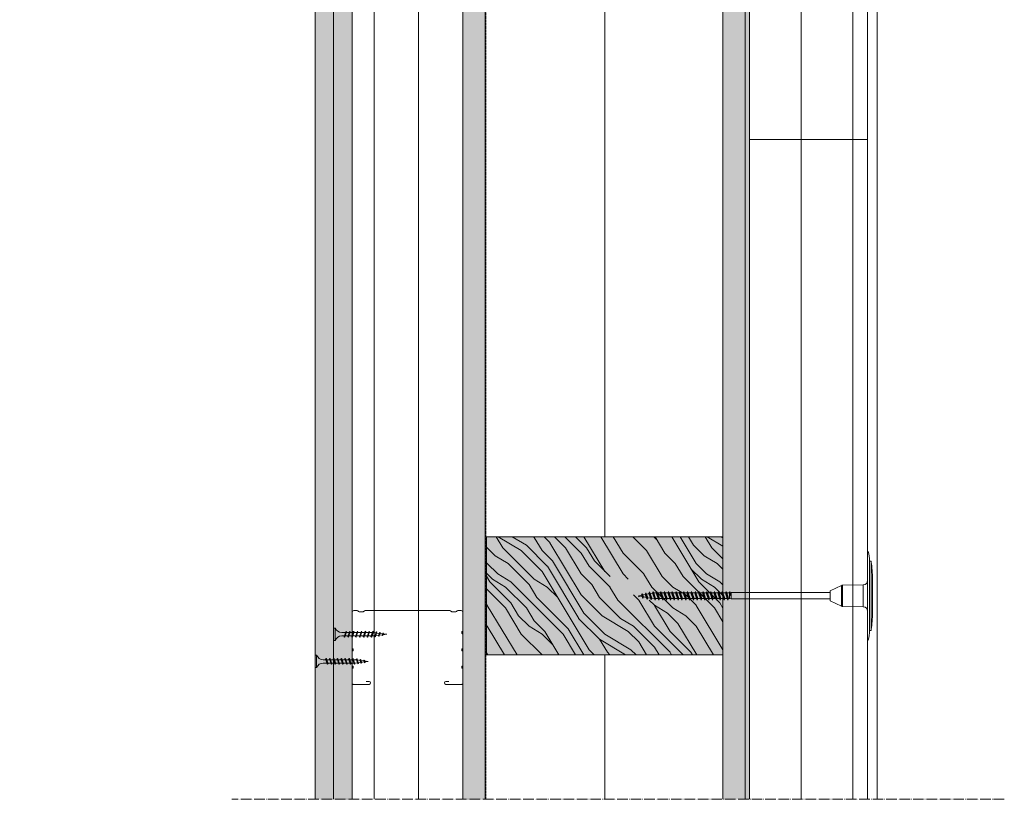
# Model space of a CAD drawing. Units: millimetres. Extents: x 43638 to 86601, y -6136 to 8113.
# Drawn here: x 64631 to 65298, y 6635 to 7163 of the extents above; entities that cross this region are included whole.
import ezdxf

# ---------------------------------------------------------------- set-up
doc = ezdxf.new("R2010")
doc.units = ezdxf.units.MM
doc.header["$MEASUREMENT"] = 0
doc.linetypes.add('ACAD_ISO02W100', pattern=[15, 12, -3])
doc.linetypes.add('ACAD_ISO04W100', pattern=[30, 24, -3, 0, -3])
doc.layers.get('0').update_dxf_attribs({"lineweight": 9})
doc.layers.add('1', color=7, linetype='Continuous')
for name, color, linetype, lineweight in [('Fissaggi', 7, 'Continuous', 5), ('Intonaco', 7, 'Continuous', 9), ('Legno', 7, 'Continuous', 9), ('Linee Sezione', 7, 'ACAD_ISO04W100', 13), ('Rasatura Armata', 7, 'Continuous', 9), ('Retini pieni', 254, 'Continuous', 5), ('Retini puntini', 7, 'Continuous', 5), ('Retini TF', 253, 'Continuous', 9), ('Rockwool isolante', 7, 'Continuous', 5), ('Telo tenuta', 7, 'Continuous', 5)]:
    doc.layers.add(name, color=color, linetype=linetype, lineweight=lineweight)
doc.linetypes.add('ISOLAMENTO', pattern='A,0.0001,-0.1,[134,ltypeshp.shx,S=0.1,R=0,X=-0.1,Y=0],-0.2,[134,ltypeshp.shx,S=0.1,R=180,X=0.1,Y=0],-0.1', length=0.4001)

# ---------------------------------------------------------------- blocks, each defined once
blk = doc.blocks.new('A$C085F50B4')
at = {"layer": 'Fissaggi'}
for p, q in [((-4.25, 36), (-4.25, 35)), ((4.25, 36), (-4.25, 36)), ((4.25, 35), (-4.25, 35)), ((4.25, 36), (4.25, 35)), ((-2, 27.6), (-1.69, 27.78)), ((-2, 27.6), (-1.69, 27.29)), ((1.68, 28.92), (-1.69, 27.78)), ((1.68, 28.42), (-1.69, 27.29)), ((-1.13, 27.97), (-1.13, 30.5)), ((-1.13, 25.37), (-1.13, 27.47)), ((1.12, 30.5), (1.12, 28.73)), ((1.12, 28.23), (1.12, 26.13)), ((2, 28.6), (1.68, 28.92)), ((2, 28.6), (1.68, 28.42)), ((-2, 25), (-1.69, 25.18)), ((-2, 25), (-1.69, 24.69)), ((-2, 22.4), (-1.69, 22.58)), ((-2, 22.4), (-1.69, 22.09)), ((1.68, 26.32), (-1.69, 25.18)), ((1.68, 25.82), (-1.69, 24.69)), ((1.68, 23.72), (-1.69, 22.58)), ((1.68, 23.22), (-1.69, 22.09)), ((1.68, 21.12), (-1.69, 19.98)), ((1.68, 20.62), (-1.69, 19.49)), ((-1.13, 22.77), (-1.13, 24.87)), ((-1.13, 20.17), (-1.13, 22.27)), ((1.12, 25.63), (1.12, 23.53)), ((1.12, 23.03), (1.12, 20.93)), ((1.12, 20.43), (1.12, 18.33)), ((2, 26), (1.68, 26.32)), ((2, 26), (1.68, 25.82)), ((2, 23.4), (1.68, 23.72)), ((2, 23.4), (1.68, 23.22)), ((2, 20.8), (1.68, 21.12)), ((2, 20.8), (1.68, 20.62)), ((-2, 19.8), (-1.69, 19.98)), ((-2, 19.8), (-1.69, 19.49)), ((-2, 17.2), (-1.69, 17.38)), ((-2, 17.2), (-1.69, 16.89)), ((-2, 14.6), (-1.69, 14.78)), ((-2, 14.6), (-1.69, 14.29)), ((1.68, 18.52), (-1.69, 17.38)), ((1.68, 18.02), (-1.69, 16.89)), ((1.68, 15.92), (-1.69, 14.78)), ((1.68, 15.42), (-1.69, 14.29)), ((-1.13, 17.57), (-1.13, 19.67)), ((-1.13, 14.97), (-1.13, 17.07)), ((-1.13, 12.37), (-1.13, 14.47)), ((1.12, 17.83), (1.12, 15.73)), ((1.12, 15.23), (1.12, 13.13)), ((2, 18.2), (1.68, 18.52)), ((2, 18.2), (1.68, 18.02)), ((2, 15.6), (1.68, 15.92)), ((2, 15.6), (1.68, 15.42)), ((-2, 12), (-1.69, 12.18)), ((-2, 12), (-1.69, 11.69)), ((-2, 9.4), (-1.69, 9.58)), ((-2, 9.4), (-1.69, 9.09)), ((1.68, 13.32), (-1.69, 12.18)), ((1.68, 12.82), (-1.69, 11.69)), ((1.68, 10.72), (-1.69, 9.58)), ((1.68, 10.22), (-1.69, 9.09)), ((-1.65, 7.03), (-1.33, 7.21)), ((-1.65, 7.03), (-1.33, 6.71)), ((1.47, 8.15), (-1.33, 7.21)), ((1.47, 7.66), (-1.33, 6.71)), ((-1.13, 9.77), (-1.13, 11.87)), ((-1.13, 9), (-1.13, 9.27)), ((-0.92, 7.35), (-1.13, 9)), ((-0.64, 5.09), (-0.86, 6.87)), ((0.93, 7.48), (0.69, 5.54)), ((1.12, 9), (1, 8)), ((1.12, 12.63), (1.12, 10.53)), ((1.12, 10.03), (1.12, 9)), ((1.79, 7.84), (1.47, 8.15)), ((1.79, 7.84), (1.47, 7.66)), ((2, 13), (1.68, 13.32)), ((2, 13), (1.68, 12.82)), ((2, 10.4), (1.68, 10.72)), ((2, 10.4), (1.68, 10.22)), ((-1.28, 4.8), (-0.96, 4.98)), ((-1.28, 4.8), (-0.96, 4.48)), ((1, 5.64), (-0.96, 4.98)), ((1, 5.15), (-0.96, 4.48)), ((-0.95, 2.56), (-0.63, 2.74)), ((-0.95, 2.56), (-0.63, 2.24)), ((0.53, 3.13), (-0.63, 2.74)), ((0.53, 2.63), (-0.63, 2.24)), ((-0.35, 2.83), (-0.58, 4.61)), ((0, 0), (-0.29, 2.36)), ((0.32, 2.56), (0, 0)), ((0.63, 5.02), (0.39, 3.08)), ((0.85, 2.82), (0.53, 3.13)), ((0.85, 2.82), (0.53, 2.63)), ((1.32, 5.33), (1, 5.64)), ((1.32, 5.33), (1, 5.15))]:
    blk.add_line(p, q, dxfattribs=at)
for centre, start, end in [((-6.04, 30.42), 0.93916, 68.61639), ((6.04, 30.42), 111.38367, 179.0609)]:
    blk.add_arc(centre, 4.92, start, end, dxfattribs=at)
blk = doc.blocks.new('Tassello cappotto clt')
at = {"layer": 'Fissaggi'}
for p, q in [((-30.1, -19.85), (-30.1, -20)), ((-23.47, -17.67), (-23.56, -18.65)), ((23.56, -18.65), (-23.56, -18.65)), ((23.47, -17.67), (-23.47, -17.67)), ((-10.06, -16.72), (10.06, -16.72)), ((23.47, -17.67), (23.56, -18.65)), ((30.1, -19.85), (30.1, -20)), ((-30.1, -20), (0, -20)), ((-7.17, -36.94), (-7.45, -22.93)), ((0, -22.93), (-7.45, -22.93)), ((0, -20), (30.1, -20)), ((7.45, -22.93), (0, -22.93)), ((7.17, -36.94), (7.45, -22.93)), ((-7.17, -36.94), (0, -36.94)), ((-3.38, -45.47), (-6.99, -37.74)), ((0, -37.74), (-6.99, -37.74)), ((0, -36.94), (7.17, -36.94)), ((6.99, -37.74), (0, -37.74)), ((3.38, -45.47), (6.99, -37.74)), ((-3.38, -45.47), (0, -45.47)), ((-2.15, -45.47), (-2.15, -112.47)), ((0, -45.47), (3.38, -45.47)), ((2.15, -45.47), (2.15, -112.47)), ((0, -112.59), (-3, -113.24)), ((-3, -113.24), (-1.9, -112.8)), ((-3, -113.24), (-1.9, -113.69)), ((-2.15, -112.47), (2.15, -112.47)), ((-2.15, -112.47), (-2.05, -112.86)), ((-0.95, -112.47), (-1.9, -112.8)), ((-1.9, -113.69), (0, -112.59)), ((-0.95, -112.47), (0, -112.59)), ((2.15, -112.47), (1.9, -113.41)), ((3, -114.54), (-3, -115.84)), ((-3, -115.84), (-1.9, -115.4)), ((-3, -115.84), (-1.9, -116.29)), ((3, -117.14), (-3, -118.44)), ((-3, -118.44), (-1.9, -118)), ((-3, -118.44), (-1.9, -118.89)), ((3, -119.74), (-3, -121.04)), ((-1.9, -113.69), (-1.9, -115.4)), ((-1.9, -113.69), (-1.9, -115.4)), ((1.9, -114.1), (-1.9, -115.4)), ((-1.9, -116.29), (1.9, -114.99)), ((-1.9, -116.29), (-1.9, -118)), ((1.9, -116.7), (-1.9, -118)), ((-1.9, -118.89), (1.9, -117.59)), ((-1.9, -118.89), (-1.9, -120.6)), ((1.9, -119.3), (-1.9, -120.6)), ((1.9, -113.41), (-1.41, -113.41)), ((1.9, -114.1), (1.9, -113.41)), ((3, -114.54), (1.9, -114.1)), ((3, -114.54), (1.9, -114.99)), ((1.9, -114.99), (1.9, -116.7)), ((3, -117.14), (1.9, -116.7)), ((3, -117.14), (1.9, -117.59)), ((1.9, -117.59), (1.9, -119.3)), ((3, -119.74), (1.9, -119.3)), ((3, -119.74), (1.9, -120.19)), ((-3, -121.04), (-1.9, -120.6)), ((-3, -121.04), (-1.9, -121.49)), ((3, -122.34), (-3, -123.64)), ((-3, -123.64), (-1.9, -123.2)), ((-3, -123.64), (-1.9, -124.09)), ((3, -124.94), (-3, -126.24)), ((-3, -126.24), (-1.9, -125.8)), ((-3, -126.24), (-1.9, -126.69)), ((-1.9, -121.49), (1.9, -120.19)), ((-1.9, -121.49), (-1.9, -123.2)), ((1.9, -121.9), (-1.9, -123.2)), ((-1.9, -124.09), (1.9, -122.79)), ((-1.9, -124.09), (-1.9, -125.8)), ((1.9, -124.5), (-1.9, -125.8)), ((-1.9, -126.69), (1.9, -125.39)), ((1.9, -120.19), (1.9, -121.9)), ((3, -122.34), (1.9, -121.9)), ((3, -122.34), (1.9, -122.79)), ((1.9, -122.79), (1.9, -124.5)), ((3, -124.94), (1.9, -124.5)), ((3, -124.94), (1.9, -125.39)), ((1.9, -125.39), (1.9, -127.1)), ((3, -127.54), (-3, -128.84)), ((-3, -128.84), (-1.9, -128.4)), ((-3, -128.84), (-1.9, -129.29)), ((3, -130.14), (-3, -131.44)), ((-3, -131.44), (-1.9, -131)), ((-3, -131.44), (-1.9, -131.89)), ((3, -132.74), (-3, -134.04)), ((-1.9, -126.69), (-1.9, -128.4)), ((1.9, -127.1), (-1.9, -128.4)), ((-1.9, -129.29), (1.9, -127.99)), ((-1.9, -129.29), (-1.9, -131)), ((1.9, -129.7), (-1.9, -131)), ((-1.9, -131.89), (1.9, -130.59)), ((-1.9, -131.89), (-1.9, -133.6)), ((1.9, -132.3), (-1.9, -133.6)), ((-1.9, -134.49), (1.9, -133.19)), ((3, -127.54), (1.9, -127.1)), ((3, -127.54), (1.9, -127.99)), ((1.9, -127.99), (1.9, -129.7)), ((3, -130.14), (1.9, -129.7)), ((3, -130.14), (1.9, -130.59)), ((1.9, -130.59), (1.9, -132.3)), ((3, -132.74), (1.9, -132.3)), ((3, -132.74), (1.9, -133.19)), ((1.9, -133.19), (1.9, -134.9)), ((-3, -134.04), (-1.9, -133.6)), ((-3, -134.04), (-1.9, -134.49)), ((3, -135.34), (-3, -136.64)), ((-3, -136.64), (-1.9, -136.2)), ((-3, -136.64), (-1.9, -137.09)), ((3, -137.94), (-3, -139.24)), ((-3, -139.24), (-1.9, -138.8)), ((-3, -139.24), (-1.9, -139.69)), ((-1.9, -134.49), (-1.9, -136.2)), ((1.9, -134.9), (-1.9, -136.2)), ((-1.9, -137.09), (1.9, -135.79)), ((-1.9, -137.09), (-1.9, -138.8)), ((1.9, -137.5), (-1.9, -138.8)), ((-1.9, -139.69), (1.9, -138.39)), ((-1.9, -139.69), (-1.9, -141.4)), ((3, -135.34), (1.9, -134.9)), ((3, -135.34), (1.9, -135.79)), ((1.9, -135.79), (1.9, -137.5)), ((3, -137.94), (1.9, -137.5)), ((3, -137.94), (1.9, -138.39)), ((1.9, -138.39), (1.9, -140.1)), ((3, -140.54), (-3, -141.84)), ((-3, -141.84), (-1.9, -141.4)), ((-3, -141.84), (-1.9, -142.29)), ((3, -143.14), (-3, -144.44)), ((-3, -144.44), (-1.9, -144)), ((-3, -144.44), (-1.9, -144.89)), ((3, -145.74), (-3, -147.04)), ((-3, -147.04), (-1.9, -146.6)), ((1.9, -140.1), (-1.9, -141.4)), ((-1.9, -142.29), (1.9, -140.99)), ((-1.9, -142.29), (-1.9, -144)), ((1.9, -142.7), (-1.9, -144)), ((-1.9, -144.89), (1.9, -143.59)), ((-1.9, -144.89), (-1.9, -146.6)), ((1.9, -145.3), (-1.9, -146.6)), ((-1.9, -147.49), (1.9, -146.19)), ((3, -140.54), (1.9, -140.1)), ((3, -140.54), (1.9, -140.99)), ((1.9, -140.99), (1.9, -142.7)), ((3, -143.14), (1.9, -142.7)), ((3, -143.14), (1.9, -143.59)), ((1.9, -143.59), (1.9, -145.3)), ((3, -145.74), (1.9, -145.3)), ((3, -145.74), (1.9, -146.19)), ((1.9, -146.19), (1.9, -147.9)), ((-3, -147.04), (-1.9, -147.49)), ((3, -148.34), (-3, -149.64)), ((-3, -149.64), (-1.9, -149.2)), ((-3, -149.64), (-1.9, -150.09)), ((3, -150.94), (-3, -152.24)), ((-3, -152.24), (-1.9, -151.8)), ((-3, -152.24), (-1.9, -152.69)), ((-1.9, -147.49), (-1.9, -149.2)), ((1.9, -147.9), (-1.9, -149.2)), ((-1.9, -150.09), (1.9, -148.79)), ((-1.9, -150.09), (-1.9, -151.8)), ((1.9, -150.5), (-1.9, -151.8)), ((-1.9, -152.69), (1.9, -151.39)), ((-1.9, -152.69), (-1.9, -154.4)), ((1.9, -153.1), (-1.9, -154.4)), ((3, -148.34), (1.9, -147.9)), ((3, -148.34), (1.9, -148.79)), ((1.9, -148.79), (1.9, -150.5)), ((3, -150.94), (1.9, -150.5)), ((3, -150.94), (1.9, -151.39)), ((1.9, -151.39), (1.9, -153.1)), ((3, -153.54), (1.9, -153.1)), ((3, -153.54), (-3, -154.84)), ((-3, -154.84), (-1.9, -154.4)), ((-3, -154.84), (-1.9, -155.29)), ((3, -156.14), (-3, -157.44)), ((-3, -157.44), (-1.9, -157)), ((-3, -157.44), (-1.9, -157.89)), ((3, -158.74), (-3, -160.04)), ((-3, -160.04), (-1.9, -159.6)), ((-1.9, -155.29), (1.9, -153.99)), ((-1.9, -155.29), (-1.9, -157)), ((1.9, -155.7), (-1.9, -157)), ((-1.9, -157.89), (1.9, -156.59)), ((-1.9, -157.89), (-1.9, -159.6)), ((1.9, -158.3), (-1.9, -159.6)), ((-1.9, -160.49), (1.9, -159.19)), ((3, -153.54), (1.9, -153.99)), ((1.9, -153.99), (1.9, -155.7)), ((3, -156.14), (1.9, -155.7)), ((3, -156.14), (1.9, -156.59)), ((1.9, -156.59), (1.9, -158.3)), ((3, -158.74), (1.9, -158.3)), ((3, -158.74), (1.9, -159.19)), ((1.9, -159.19), (1.9, -160.9)), ((-3, -160.04), (-1.9, -160.49)), ((3, -161.34), (-3, -162.64)), ((-3, -162.64), (-1.9, -162.2)), ((-3, -162.64), (-1.9, -163.09)), ((3, -163.94), (-2.86, -165.19)), ((-2.86, -165.19), (-1.85, -164.78)), ((-2.86, -165.19), (-1.75, -165.64)), ((-2.59, -167.69), (2.79, -166.61)), ((-1.9, -160.49), (-1.9, -162.2)), ((1.9, -160.9), (-1.9, -162.2)), ((-1.9, -163.09), (1.9, -161.79)), ((-1.9, -163.09), (-1.9, -164.31)), ((-1.85, -164.78), (-1.9, -164.31)), ((1.9, -163.5), (-1.85, -164.78)), ((-1.75, -165.64), (1.89, -164.39)), ((-1.57, -167.29), (-1.75, -165.64)), ((1.7, -166.17), (-1.57, -167.29)), ((2.79, -166.61), (1.6, -167.09)), ((1.7, -166.17), (1.89, -164.39)), ((2.79, -166.61), (1.7, -166.17)), ((3, -163.94), (1.89, -164.39)), ((3, -161.34), (1.9, -160.9)), ((3, -161.34), (1.9, -161.79)), ((1.9, -161.79), (1.9, -163.5)), ((3, -163.94), (1.9, -163.5)), ((-2.59, -167.69), (-1.57, -167.29)), ((-2.59, -167.69), (-1.48, -168.14)), ((2.46, -169.31), (-2.11, -170.13)), ((-2.11, -170.13), (-1.18, -169.75)), ((-2.11, -170.13), (-1, -170.58)), ((1.83, -172.13), (-1.57, -172.54)), ((-1.57, -172.54), (-0.64, -172.17)), ((-1.57, -172.54), (-0.46, -172.99)), ((1.6, -167.09), (-1.48, -168.14)), ((-1.43, -168.64), (-1.48, -168.14)), ((-1.18, -169.75), (-1.43, -168.64)), ((1.37, -168.88), (-1.18, -169.75)), ((1.16, -169.84), (-1, -170.58)), ((-0.64, -172.17), (-1, -170.58)), ((-0.64, -172.17), (0.75, -171.69)), ((-0.46, -172.99), (0.54, -172.65)), ((0, -175.07), (-0.46, -172.99)), ((0, -175.07), (0.54, -172.65)), ((1.83, -172.13), (0.54, -172.65)), ((0.75, -171.69), (1.16, -169.84)), ((1.83, -172.13), (0.75, -171.69)), ((2.46, -169.31), (1.16, -169.84)), ((1.37, -168.88), (1.43, -168.64)), ((2.46, -169.31), (1.37, -168.88)), ((1.43, -168.64), (1.6, -167.09)), ((0.77, -174.76), (0, -175.07)), ((0.77, -174.76), (0.13, -174.5))]:
    blk.add_line(p, q, dxfattribs=at)
for centre, radius, start, end in [((-29.95, -19.85), 0.149, 108.01972, 180), ((-23.32, -40.24), 21.59, 107.86393, 108.01972), ((-23.32, -40.2), 21.56, 90.6383, 107.89006), ((-10.06, -111.09), 94.37, 96.99758, 98.17123), ((-10.06, -111.09), 94.37, 90, 96.99432), ((10.06, -111.09), 94.37, 83.00568, 90), ((10.06, -111.09), 94.37, 81.82877, 83.00242), ((23.32, -40.2), 21.56, 72.10994, 89.3617), ((23.32, -40.24), 21.59, 71.98028, 72.13607), ((29.95, -19.85), 0.149, 0, 71.98028), ((-10.44, -22.99), 2.98, 1.14586, 90), ((10.44, -22.99), 2.98, 90, 178.85414), ((-5.18, -36.9), 1.99, 181.14586, 205), ((5.18, -36.9), 1.99, 335, 358.85414)]:
    blk.add_arc(centre, radius, start, end, dxfattribs=at)
for p in [(-7.16, -37.36), (7.16, -37.36)]:
    blk.add_point(p, dxfattribs=at)

msp = doc.modelspace()

# ---------------------------------------------------------------- hatches: boundary and pattern name
at = {"layer": 'Retini pieni'}
h = msp.add_hatch(color=256, dxfattribs=at)
h.dxf.hatch_style = 1
h.paths.add_polyline_path([(65125.31, 7083.02), (65125.31, 7358.02), (65122.31, 7358.02), (65122.31, 6634.72), (65125.31, 6634.72)])
h = msp.add_hatch(color=256, dxfattribs=at)
h.dxf.hatch_style = 1
h.paths.add_polyline_path([(63964.81, 7325.02), (63964.81, 7312.52), (64843.81, 7312.52), (64843.81, 7325.02)])
h.paths.add_polyline_path([(63964.81, 7337.52), (63964.81, 7325.02), (64856.31, 7325.02), (64856.31, 7337.52)])
h.paths.add_polyline_path([(64843.81, 6634.72), (64856.31, 6634.72), (64856.31, 7325.02), (64843.81, 7325.02)])
h.paths.add_polyline_path([(64831.31, 6634.72), (64843.81, 6634.72), (64843.81, 7312.52), (64831.31, 7312.52)])
at = {"layer": 'Retini puntini'}
h = msp.add_hatch(dxfattribs=at)
h.set_pattern_fill('LEGNO4', color=256, scale=10, pattern_type=2)
h.set_pattern_definition([(216.8699, (10425.978, 249.826), (29.99999918, 20.00000123), [5, -45]), (206.5651, (10431.978, 246.826), (-9.99999158, -10.0000131), [11.18034, -11.18034]), (198.4349, (10431.978, 241.826), (-20.00000435, -9.99998403), [6.32456, -25.29822])])
h.paths.add_polyline_path([(64946.31, 7412.52), (64931.31, 7412.52), (64931.31, 6634.72), (64946.31, 6634.72)])
h = msp.add_hatch(dxfattribs=at)
h.set_pattern_fill('LEGNO4', color=256, scale=10, pattern_type=2)
h.set_pattern_definition([(216.8699, (10426.978, 249.826), (29.99999918, 20.00000123), [5, -45]), (206.5651, (10432.978, 246.826), (-9.99999158, -10.0000131), [11.18034, -11.18034]), (198.4349, (10432.978, 241.826), (-20.00000435, -9.99998403), [6.32456, -25.29822])])
h.paths.add_polyline_path([(65122.31, 7412.52), (65107.31, 7412.52), (65107.31, 6634.72), (65122.31, 6634.72)])
h = msp.add_hatch(dxfattribs=at)
h.set_pattern_fill('AR-SAND', color=256, scale=2, angle=225)
h.set_pattern_definition([(262.5, (-28.5, -26), (2.81402637, -2.63585425), [0, -3.04, 0, -3.4, 0, -3.25]), (232.5, (-28.5, -26), (1.48827502, -6.49395946), [0, -1.64, 0, -2.74, 0, -1.05]), (192.5, (-26.7605, -24.2605), (-4.39605855, -4.41206477), [0, -1, 0, -3.6, 0, -4.7]), (182.5, (-26.7605, -24.2605), (-3.01008433, -5.4925257), [0, -0.5, 0, -2.36, 0, -2.7])])
h.paths.add_polyline_path([(63964.81, 7337.52), (63964.81, 7325.02), (64856.31, 7325.02), (64856.31, 7337.52)])
h.paths.add_polyline_path([(64843.81, 6634.72), (64856.31, 6634.72), (64856.31, 7325.02), (64843.81, 7325.02)])
h = msp.add_hatch(dxfattribs=at)
h.set_pattern_fill('DOTS', color=256, scale=45, angle=225)
h.set_pattern_definition([(225, (-28.5, -26), (0.99436891, -2.98310673), [0, -2.8125])])
h.paths.add_polyline_path([(63964.81, 7325.02), (63964.81, 7312.52), (64843.81, 7312.52), (64843.81, 7325.02)])
h.paths.add_polyline_path([(64831.31, 6634.72), (64843.81, 6634.72), (64843.81, 7312.52), (64831.31, 7312.52)])
h = msp.add_hatch(dxfattribs=at)
h.set_pattern_fill('LEGNO1', color=256, scale=100, angle=135, pattern_type=2)
h.set_pattern_definition([(135, (0, -1), (-70.71068, -70.71068), [20, -30, 10, -40]), (135, (-51.27, 46.73), (-70.71068, -70.71068), [20, -80]), (135, (-47.73, 36.12), (-70.71068, -70.71068), [10, -90]), (135, (-10.61, -4.54), (-70.71068, -70.71068), [5, -70, 5, -20]), (135, (-38.89, 16.68), (-70.71068, -70.71068), [20, -30, 5, -45]), (135, (-22.98, -2.77), (-70.71068, -70.71068), [15, -85]), (135, (-42.43, 13.14), (-70.71068, -70.71068), [30, -70]), (135, (-22.98, -9.84), (-70.71068, -70.71068), [20, -80]), (135, (-53.03, 16.68), (-70.71068, -70.71068), [50, -50]), (135, (-35.36, -8.07), (-70.71068, -70.71068), [10, -30, 20, -40]), (135, (-86.62, 39.66), (-70.71068, -70.71068), [20, -80]), (135, (-74.25, 23.75), (-70.71068, -70.71068), [10, -90]), (135, (-61.87, 7.84), (-70.71068, -70.71068), [10, -90]), (135, (-28.28, -29.28), (-70.71068, -70.71068), [20, -80]), (135, (-65.41, 4.3), (-70.71068, -70.71068), [20, -80]), (135, (-68.94, 0.77), (-70.71068, -70.71068), [20, -20, 20, -40]), (135, (-58.34, -16.91), (-70.71068, -70.71068), [10, -50, 20, -20]), (135, (-74.25, -4.54), (-70.71068, -70.71068), [30, -70]), (135, (-77.78, -8.07), (-70.71068, -70.71068), [20, -80]), (135, (-51.27, -38.12), (-70.71068, -70.71068), [30, -40, 10, -20]), (135, (-54.8, -41.66), (-70.71068, -70.71068), [50, -50]), (135, (-98.99, -1), (-70.71068, -70.71068), [10, -90]), (135, (-79.55, -23.98), (-70.71068, -70.71068), [20, -80]), (135, (-67.18, -39.89), (-70.71068, -70.71068), [10, -40, 10, -40]), (135, (-61.87, -48.73), (-70.71068, -70.71068), [10, -30, 20, -40]), (135, (-77.78, -36.36), (-70.71068, -70.71068), [10, -50, 10, -30]), (135, (-93.69, -23.98), (-70.71068, -70.71068), [30, -70]), (135, (-68.94, -55.8), (-70.71068, -70.71068), [20, -80]), (135, (-106.07, -22.21), (-70.71068, -70.71068), [10, -90]), (135, (-121.98, -9.84), (-70.71068, -70.71068), [10, -90]), (149.036243, (-54.8, 43.194), (-70.710678, 70.710678), [10.3, -402.01055]), (149.036243, (-77.782, 34.355), (-70.710678, 70.710678), [10.3, -402.01055]), (149.036243, (-113.137, -15.142), (-70.710678, 70.710678), [10.3, -402.01055]), (149.036243, (-65.407, -9.84), (-70.710678, 70.710678), [10.3, -402.01055]), (149.036243, (-90.156, -6.303), (-70.710678, 70.710678), [10.3, -402.01055]), (149.036243, (-91.924, 6.07), (-70.710678, 70.710678), [10.3, -402.01055]), (149.036243, (-68.943, -41.659), (-70.710678, 70.710678), [10.3, -402.01055]), (149.036243, (-93.692, -9.84), (-70.710678, 70.710678), [10.3, -402.01055]), (149.036243, (-81.317, 30.82), (-70.710678, 70.710678), [20.6, -391.71055]), (149.036243, (-79.55, 18.445), (-70.710678, 70.710678), [20.6, -391.71055]), (149.036243, (-83.085, 14.91), (-70.710678, 70.710678), [20.6, -391.71055]), (300.963757, (-38.89, 16.678), (70.710678, -70.710678), [10.3, -20.6, 10.3, -371.11055]), (300.963757, (-35.355, -8.07), (70.710678, -70.710678), [10.3, -402.01055]), (300.963757, (-67.175, -39.89), (70.710678, -70.710678), [20.6, -391.71055]), (329.036243, (-51.265, 46.73), (70.710678, -70.710678), [10.3, -402.01055]), (120.963757, (-65.407, 60.872), (-70.710678, 70.710678), [10.3, -402.01055]), (120.963757, (-68.943, 14.91), (-70.710678, 70.710678), [10.3, -402.01055]), (120.963757, (-95.46, 16.678), (-70.710678, 70.710678), [10.3, -402.01055]), (120.963757, (-72.478, -16.91), (-70.710678, 70.710678), [10.3, -402.01055]), (120.963757, (-74.246, -32.82), (-70.710678, 70.710678), [10.3, -402.01055]), (120.963757, (-84.853, -29.284), (-70.710678, 70.710678), [10.3, -402.01055]), (120.963757, (-72.478, -16.91), (-70.710678, 70.710678), [10.3, -402.01055]), (120.963757, (-104.298, -6.303), (-70.710678, 70.710678), [41.2, -371.11055]), (120.963757, (-14.142, -1), (-70.710678, 70.710678), [41.2, -371.11055]), (120.963757, (-26.517, 0.768), (-70.710678, 70.710678), [41.2, -371.11055]), (120.963757, (-37.123, 4.303), (-70.710678, 70.710678), [10.3, -20.6, 20.6, -360.81055]), (120.963757, (-42.426, -1), (-70.710678, 70.710678), [20.6, -20.6, 20.6, -350.51055]), (120.963757, (-42.426, -15.142), (-70.710678, 70.710678), [41.2, -371.11055]), (120.963757, (-40.659, -27.517), (-70.710678, 70.710678), [41.2, -371.11055]), (120.963757, (-44.194, -31.052), (-70.710678, 70.710678), [41.2, -371.11055]), (120.963757, (-114.905, -2.768), (-70.710678, 70.710678), [10.3, -402.01055]), (120.963768, (-129.047, -2.768), (-70.710692, 70.7106645), [20.6, -391.71055]), (120.963768, (-83.085, -41.659), (-70.710692, 70.7106645), [20.6, -391.71055]), (120.963758, (-14.142, 13.142), (-70.710679, 70.710677), [41.2, -371.11055]), (120.963758, (-106.066, 6.07), (-70.710679, 70.710677), [30.9, -381.41055]), (120.963758, (-107.834, 18.445), (-70.710679, 70.710677), [61.8, -350.51055])])
h.paths.add_polyline_path([(65107.31, 6812.52), (64947.31, 6812.52), (64947.31, 6732.52), (65107.31, 6732.52)])
at = {"layer": 'Retini TF'}
h = msp.add_hatch(color=256, dxfattribs=at)
h.dxf.hatch_style = 1
h.paths.add_polyline_path([(64946.31, 7412.52), (64931.31, 7412.52), (64931.31, 6634.72), (64946.31, 6634.72)])
h = msp.add_hatch(color=256, dxfattribs=at)
h.dxf.hatch_style = 1
h.paths.add_polyline_path([(65122.31, 7412.52), (65107.31, 7412.52), (65107.31, 6634.72), (65122.31, 6634.72)])
h = msp.add_hatch(color=256, dxfattribs=at)
h.dxf.hatch_style = 1
h.paths.add_polyline_path([(65107.31, 6812.52), (64947.31, 6812.52), (64947.31, 6732.52), (65107.31, 6732.52)])

# ---------------------------------------------------------------- linework, layer by layer
at = {"lineweight": 20}
msp.add_lwpolyline([(64865.82, 6714.52), (64867.82, 6714.52, -1), (64867.82, 6712.52), (64857.11, 6712.52, -0.414214), (64856.31, 6713.32), (64856.31, 6722.84, -0.267949), (64856.71, 6723.53, 0.57735), (64856.71, 6724.91, -0.267949), (64856.31, 6725.61), (64856.31, 6734.54, -0.267949), (64856.71, 6735.23, 0.57735), (64856.71, 6736.61, -0.267949), (64856.31, 6737.31), (64856.31, 6746.24, -0.267949), (64856.71, 6746.93, 0.57735), (64856.71, 6748.31, -0.267949), (64856.31, 6749.01), (64856.31, 6761.32, -0.414214), (64857.51, 6762.52), (64859.71, 6762.52, -0.267949), (64860.41, 6762.12, 0.267949), (64861.1, 6761.72), (64863.73, 6761.72, 0.267949), (64864.42, 6762.12, -0.267949), (64865.11, 6762.52), (64918.82, 6762.52), (64922.51, 6762.52, -0.267949), (64923.21, 6762.12, 0.267949), (64923.9, 6761.72), (64926.53, 6761.72, 0.267949), (64927.22, 6762.12, -0.267949), (64927.91, 6762.52), (64930.11, 6762.52, -0.414214), (64931.31, 6761.32), (64931.31, 6749.01, -0.267949), (64930.91, 6748.31, 0.57735), (64930.91, 6746.93, -0.267949), (64931.31, 6746.24), (64931.31, 6737.31, -0.267949), (64930.91, 6736.61, 0.57735), (64930.91, 6735.23, -0.267949), (64931.31, 6734.54), (64931.31, 6725.61, -0.267949), (64930.91, 6724.91, 0.57735), (64930.91, 6723.53, -0.267949), (64931.31, 6722.84), (64931.31, 6713.32, -0.414214), (64930.51, 6712.52), (64919.81, 6712.52, -1), (64919.81, 6714.52), (64921.81, 6714.52)], format="xyb", dxfattribs=at)
at = {"layer": 'Intonaco'}
for p, q in [((64843.81, 7325.02), (64843.81, 6634.72)), ((64856.31, 7325.02), (64856.31, 6634.72)), ((64831.31, 7312.52), (64831.31, 6634.72))]:
    msp.add_line(p, q, dxfattribs=at)
at = {"layer": 'Legno'}
for p, q in [((64931.31, 7412.52), (64931.31, 6634.72)), ((64946.31, 7412.52), (64946.31, 6634.72)), ((65107.31, 7412.52), (65107.31, 6634.72)), ((65122.31, 7412.52), (65122.31, 6634.72)), ((64931.31, 7410.52), (64931.31, 6834.72))]:
    msp.add_line(p, q, dxfattribs=at)
msp.add_lwpolyline([(64947.31, 6732.52), (64947.31, 6812.52), (65107.31, 6812.52), (65107.31, 6732.52)], close=True, dxfattribs=at)
at = {"layer": 'Linee Sezione', "linetype": 'ACAD_ISO04W100', "ltscale": 0.3}
msp.add_line((65297.81, 6634.72), (64774.81, 6634.72), dxfattribs=at)
at = {"layer": 'Rasatura Armata'}
msp.add_line((65211.81, 7690.52), (65211.81, 6634.72), dxfattribs=at)
at = {"layer": 'Rockwool isolante', "linetype": 'ISOLAMENTO', "ltscale": 7.5}
for q in [(65160.31, 7684.02), (65160.31, 6634.72)]:
    msp.add_line((65160.31, 7081.52), q, dxfattribs=at)
at = {"layer": 'Rockwool isolante', "linetype": 'ISOLAMENTO', "ltscale": 2.5}
for p, q in [((65195.31, 7081.52), (65195.31, 7684.02)), ((65195.31, 7083.02), (65195.31, 6634.72))]:
    msp.add_line(p, q, dxfattribs=at)
at = {"layer": 'Rockwool isolante'}
msp.add_line((64871.31, 7352.52), (64871.31, 6634.72), dxfattribs=at)
at = {"layer": 'Rockwool isolante', "linetype": 'ISOLAMENTO', "ltscale": 7}
msp.add_line((64901.31, 7352.52), (64901.31, 6634.72), dxfattribs=at)
at = {"layer": 'Rockwool isolante', "linetype": 'ISOLAMENTO', "ltscale": 20}
for p, q in [((65027.31, 7332.52), (65027.31, 6812.52)), ((65027.31, 6732.52), (65027.31, 6634.72))]:
    msp.add_line(p, q, dxfattribs=at)
at = {"layer": 'Rockwool isolante'}
msp.add_lwpolyline([(65125.31, 7081.52), (65125.31, 7684.02), (65205.31, 7684.02), (65205.31, 7081.52)], close=True, dxfattribs=at)
msp.add_lwpolyline([(65205.31, 6634.72), (65205.31, 7081.52), (65125.31, 7081.52), (65125.31, 6634.72)], dxfattribs=at)
at = {"layer": 'Telo tenuta', "linetype": 'ACAD_ISO02W100', "ltscale": 0.15}
msp.add_line((64946.81, 7412.52), (64946.81, 6634.72), dxfattribs=at)

# ---------------------------------------------------------------- block references
at = {"layer": '1', "rotation": 270}
msp.add_blockref('Tassello cappotto clt', (65225.31, 6772.52), dxfattribs=at)
at = {"layer": 'Fissaggi', "xscale": -1, "rotation": 90}
msp.add_blockref('A$C085F50B4', (64879.81, 6746.46), dxfattribs=at)
at = {"layer": 'Fissaggi', "rotation": 90.00000000000001}
msp.add_blockref('A$C085F50B4', (64867.31, 6728.12), dxfattribs=at)

doc.saveas('drawing.dxf')
